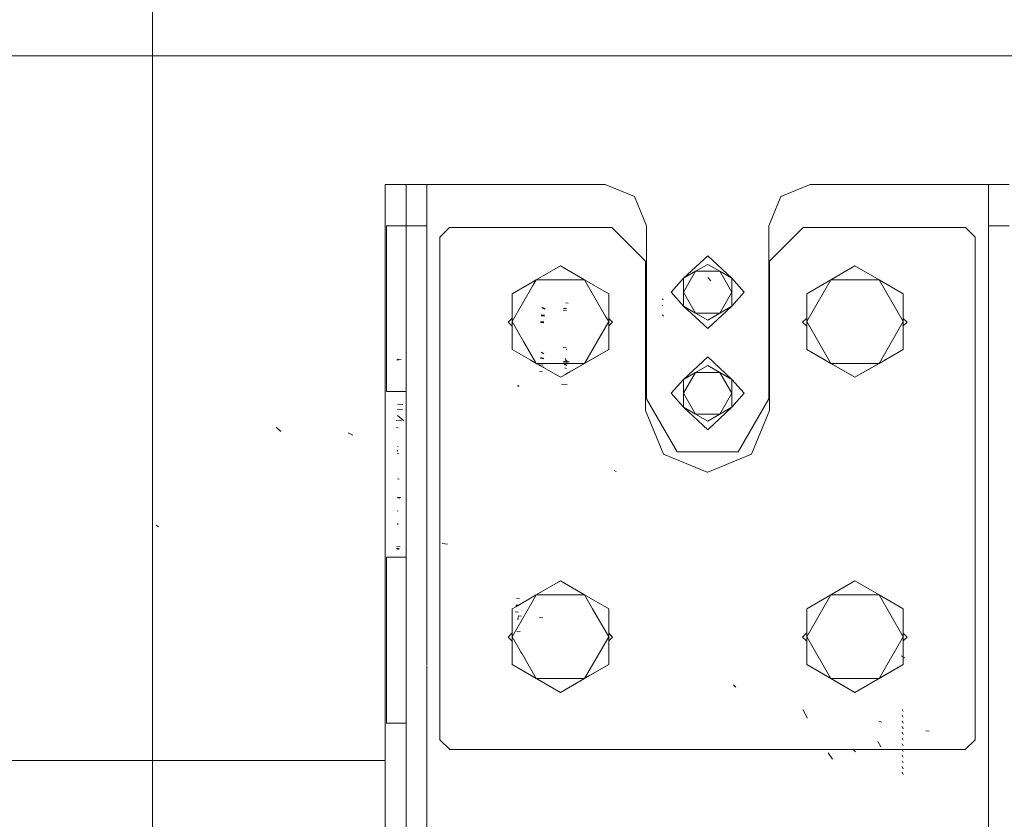
# Model space of a CAD drawing. Units: millimetres. Extents: x 763 to 10249, y -493 to 3598.
# Drawn here: x 3664 to 3966, y 995 to 1240 of the extents above; entities that cross this region are included whole.
import ezdxf

# ---------------------------------------------------------------- set-up
doc = ezdxf.new("R2010")
doc.units = ezdxf.units.MM
doc.layers.add('1', color=7, linetype='Continuous', true_color=0xffffff)
doc.styles.add('blockfont', font='simplex.shx')
doc.dimstyles.get("Standard").update_dxf_attribs({"dimtxt": 0.18, "dimasz": 0.18, "dimexe": 0.18, "dimexo": 0.0625, "dimgap": 0.09, "dimtad": 0, "dimtih": 1, "dimtoh": 1, "dimdec": 4, "dimzin": 0, "dimdsep": 46, "dimtxsty": 'Standard', "dimcen": 0.09, "dimadec": 0, "dimazin": 0, "dimtfac": 1, "dimtdec": 4, "dimtofl": 0, "dimtmove": 0, "dimatfit": 3, "dimfxl": 1, "dimtolj": 1, "dimtzin": 0, "dimarcsym": 0})

# ---------------------------------------------------------------- blocks, each defined once
blk = doc.blocks.new('_U0')
at = {"layer": '1', "color": 18, "lineweight": 13}
for p, q in [((3705, 1313.4125), (3705, 123.825)), ((2000, 308.4125), (2000, 123.825)), ((2000, 127), (2744.454167, 127)), ((3705, 127), (2960.545833, 127)), ((2749.166667, 52), (2724.166667, 52)), ((2724.166667, 52), (2724.166667, -41.75)), ((2980.833333, 52), (2955.833333, 52)), ((2980.833333, -41.75), (2980.833333, 52)), ((2724.166667, -41.75), (2749.166667, -41.75)), ((2955.833333, -41.75), (2980.833333, -41.75))]:
    blk.add_line(p, q, dxfattribs=at)
at = {"layer": '1', "color": 18, "lineweight": 70}
for points in [[(2000, 127), (2049.999951, 140.39746), (2050.000049, 113.60254)], [(3705, 127), (3655.000049, 113.60254), (3654.999951, 140.39746)]]:
    blk.add_solid(points, dxfattribs=at)
at = {"layer": '1', "color": 18, "linetype": 'Continuous', "lineweight": 13, "char_height": 50, "attachment_point": 7, "line_spacing_factor": 0.903614, "style": 'blockfont'}
for s, insert in [('\\W1.4631;67.1', (2748.691667, 88.104167)), ('\\W1.1591;1705', (2748.691667, -33.770833))]:
    blk.add_mtext(s, dxfattribs=dict(at, insert=insert))
blk = doc.blocks.new('_U3')
at = {"layer": '1', "color": 18, "lineweight": 13}
for p, q in [((974.84621, 1195.909013), (974.84621, -456.175)), ((10046.356291, 1011.09996), (10046.356291, -456.175)), ((974.84621, -453), (5429.795001, -453)), ((10046.356291, -453), (5591.407501, -453))]:
    blk.add_line(p, q, dxfattribs=at)
at = {"layer": '1', "color": 18, "lineweight": 70}
for points in [[(974.84621, -453), (1024.846161, -439.60254), (1024.846259, -466.39746)], [(10046.356291, -453), (9996.35634, -466.39746), (9996.356242, -439.60254)]]:
    blk.add_solid(points, dxfattribs=at)
at = {"layer": '1', "color": 18, "linetype": 'Continuous', "lineweight": 13, "insert": (5434.032501, -491.895833), "char_height": 50, "attachment_point": 7, "line_spacing_factor": 0.903614, "style": 'blockfont'}
blk.add_mtext('\\W1.1836;OAL', dxfattribs=at)
blk = doc.blocks.new('_U4')
at = {"layer": '1', "color": 18, "lineweight": 13}
for p, q in [((974.84621, 1199.084013), (974.84621, 3232.660257)), ((974.84621, 3229.485257), (2089.481438, 3229.485257)), ((3705, 3229.485257), (2590.364772, 3229.485257)), ((2121.433522, 3154.485257), (2096.433522, 3154.485257)), ((2096.433522, 3154.485257), (2096.433522, 3060.735257)), ((2353.100188, 3154.485257), (2328.100188, 3154.485257)), ((2353.100188, 3060.735257), (2353.100188, 3154.485257)), ((2096.433522, 3060.735257), (2121.433522, 3060.735257)), ((2328.100188, 3060.735257), (2353.100188, 3060.735257))]:
    blk.add_line(p, q, dxfattribs=at)
at = {"layer": '1', "color": 18, "lineweight": 70}
for points in [[(974.84621, 3229.485257), (1024.846161, 3242.882717), (1024.846259, 3216.087797)], [(3705, 3229.485257), (3655.000049, 3216.087797), (3654.999951, 3242.882717)]]:
    blk.add_solid(points, dxfattribs=at)
at = {"layer": '1', "color": 18, "linetype": 'Continuous', "lineweight": 13, "char_height": 50, "attachment_point": 7, "line_spacing_factor": 0.903614, "style": 'blockfont'}
for s, insert in [('\\W1.2899;107.5', (2093.718938, 3190.589424)), ('\\W1.1047;BBC', (2432.989772, 3190.589424)), ('\\W1.1591;2730', (2120.958522, 3068.714424))]:
    blk.add_mtext(s, dxfattribs=dict(at, insert=insert))
blk = doc.blocks.new('_U5')
at = {"layer": '1', "color": 18, "lineweight": 13}
for p, q in [((10046.356291, 1230.200057), (10046.356291, 3233.454787)), ((3705, 3230.279787), (6822.111479, 3230.279787)), ((10046.356291, 3230.279787), (6929.244812, 3230.279787))]:
    blk.add_line(p, q, dxfattribs=at)
at = {"layer": '1', "color": 18, "lineweight": 70}
for points in [[(3705, 3230.279787), (3754.999951, 3243.677246), (3755.000049, 3216.882327)], [(10046.356291, 3230.279787), (9996.35634, 3216.882327), (9996.356242, 3243.677246)]]:
    blk.add_solid(points, dxfattribs=at)
at = {"layer": '1', "color": 18, "linetype": 'Continuous', "lineweight": 13, "insert": (6826.348979, 3191.383953), "char_height": 50, "attachment_point": 7, "line_spacing_factor": 0.903614, "style": 'blockfont'}
blk.add_mtext('\\W1.1484;CF', dxfattribs=at)

msp = doc.modelspace()

# ---------------------------------------------------------------- linework, layer by layer
at = {"layer": '1', "color": 18, "linetype": 'Continuous', "lineweight": 13}
for p, q in [((3576.679259, 1228.612557), (3847.000472, 1228.612557)), ((3847.000492, 1228.612557), (3847.402933, 1228.612557)), ((3847.414533, 1228.612557), (4807.121584, 1228.612557)), ((3776.29301, 1189.236537), (3836.449636, 1189.236643)), ((3776.29301, 1189.236537), (3776.293052, 1106.227092)), ((3782.64305, 1189.236537), (3788.993091, 1189.236537)), ((3782.64305, 1185.516849), (3782.64305, 1189.236537)), ((3788.993091, 1189.236537), (3788.993118, 1141.511247)), ((3788.993091, 1189.236537), (3788.993091, 1185.516849)), ((3836.449644, 1189.236643), (3836.86382, 1189.236644)), ((3836.863825, 1189.236644), (3843.667955, 1189.236656)), ((3843.667955, 1189.236656), (3852.648229, 1185.516849)), ((3906.468124, 1189.236656), (3897.487849, 1185.516849)), ((3906.468124, 1189.236656), (3953.792543, 1189.236656)), ((3953.792543, 1189.236656), (3961.142987, 1189.236656)), ((3961.142987, 1189.236656), (3967.493028, 1189.236656)), ((3961.142987, 1176.536694), (3961.142987, 1189.236656)), ((3782.64305, 1176.536575), (3782.64305, 1185.516849)), ((3788.993091, 1176.536575), (3788.993091, 1185.516849)), ((3856.368035, 1176.536575), (3852.648229, 1185.516849)), ((3893.768043, 1176.536575), (3897.487849, 1185.516849)), ((3776.643008, 1176.536575), (3782.64305, 1176.536575)), ((3776.643008, 1176.536575), (3776.643008, 1125.736609)), ((3782.64305, 1176.536575), (3782.64305, 1138.202031)), ((3782.64305, 1176.536575), (3782.643058, 1176.536575)), ((3782.64305, 1176.536575), (3782.643071, 1138.202029)), ((3782.643058, 1176.536575), (3788.993091, 1176.536575)), ((3788.993091, 1176.536575), (3788.993109, 1141.511248)), ((3796.008319, 1176.000014), (3793.054551, 1173.046246)), ((3831.971203, 1176.000014), (3796.008319, 1176.000014)), ((3845.734328, 1176.000014), (3831.971223, 1176.000014)), ((3856.024474, 1165.709749), (3845.734328, 1176.000014)), ((3856.368035, 1176.536575), (3856.368035, 1123.490468)), ((3893.768043, 1176.536575), (3893.768043, 1123.490468)), ((3904.314727, 1176.000014), (3894.024581, 1165.709749)), ((3954.040736, 1176.000014), (3904.314727, 1176.000014)), ((3956.994504, 1173.046246), (3954.040736, 1176.000014)), ((3961.142987, 1176.536694), (3961.142995, 1176.536694)), ((3961.142987, 1176.536694), (3961.143044, 1069.059094)), ((3961.142995, 1176.536694), (3967.493028, 1176.536694)), ((3793.054551, 1173.046246), (3793.054551, 1143.314058)), ((3956.994504, 1173.046246), (3956.994504, 1019.000068)), ((3856.024474, 1119.900003), (3856.024474, 1165.709749)), ((3875.068158, 1167.340532), (3867.675513, 1160.45858)), ((3871.371717, 1162.592664), (3875.068158, 1164.72663)), ((3875.068158, 1167.340532), (3882.460565, 1160.45858)), ((3875.068158, 1164.72663), (3878.764362, 1162.592664)), ((3894.024581, 1165.709749), (3894.024581, 1119.900003)), ((3822.550506, 1159.999028), (3829.945535, 1164.268509)), ((3829.945535, 1164.268509), (3837.340564, 1159.999028)), ((3867.675513, 1160.45858), (3871.371717, 1162.592664)), ((3867.675513, 1156.190529), (3871.371681, 1162.592603)), ((3871.371788, 1162.592664), (3878.764362, 1162.592664)), ((3878.764362, 1162.592664), (3882.460565, 1156.190529)), ((3878.764362, 1162.592664), (3882.460565, 1160.45858)), ((3912.795514, 1159.999028), (3920.190321, 1164.26838)), ((3920.190321, 1164.26838), (3920.190543, 1164.268509)), ((3920.190543, 1164.268509), (3927.585572, 1159.999028)), ((3819.728158, 1158.369561), (3822.550506, 1159.999028)), ((3821.519261, 1158.212861), (3822.550506, 1159.999028)), ((3822.550506, 1159.999028), (3829.527156, 1159.999028)), ((3829.527193, 1159.999028), (3829.919235, 1159.999028)), ((3829.928826, 1159.999028), (3837.340564, 1159.999028)), ((3837.340564, 1159.999028), (3843.706377, 1148.973121)), ((3837.340564, 1159.999028), (3844.735593, 1155.729547)), ((3863.918037, 1156.190529), (3867.675513, 1160.45858)), ((3867.675513, 1156.190529), (3867.675513, 1160.45858)), ((3876.068086, 1159.690514), (3875.068158, 1160.690561)), ((3882.460565, 1160.45858), (3882.460565, 1156.190529)), ((3886.218042, 1156.190529), (3882.460565, 1160.45858)), ((3905.400485, 1147.190467), (3912.795514, 1159.999028)), ((3905.400485, 1155.729547), (3912.795514, 1159.999028)), ((3912.795514, 1159.999028), (3927.585008, 1159.999028)), ((3927.585128, 1159.999028), (3927.585572, 1159.999028)), ((3927.585572, 1159.999028), (3927.585795, 1159.998643)), ((3927.585572, 1159.999028), (3934.980601, 1155.729547)), ((3927.585854, 1159.998539), (3934.980601, 1147.190467)), ((3815.155477, 1155.729547), (3819.728121, 1158.369539)), ((3815.155477, 1147.190467), (3821.519253, 1158.212846)), ((3815.155477, 1155.729547), (3815.155477, 1147.190467)), ((3844.735593, 1155.729547), (3844.735593, 1147.190467)), ((3863.918037, 1156.190529), (3867.675513, 1151.922479)), ((3867.675513, 1151.922479), (3867.675513, 1156.190529)), ((3871.371717, 1149.788395), (3867.675513, 1156.190529)), ((3878.764548, 1149.788718), (3882.460565, 1156.190529)), ((3882.460565, 1151.922479), (3882.460565, 1156.190529)), ((3886.218042, 1156.190529), (3882.460565, 1151.922479)), ((3905.400485, 1155.729547), (3905.400485, 1147.190467)), ((3934.980601, 1155.729547), (3934.980601, 1147.190467)), ((3832.301587, 1152.857557), (3831.638545, 1152.915493)), ((3861.467332, 1153.855339), (3861.19935, 1154.123321)), ((3861.467332, 1153.855339), (3861.19935, 1154.123321)), ((3825.221271, 1150.94091), (3824.253291, 1151.348487)), ((3825.221271, 1150.94091), (3824.253291, 1151.348487)), ((3825.221271, 1150.94091), (3824.253291, 1151.348487)), ((3825.240344, 1151.157394), (3824.272126, 1151.564971)), ((3825.243444, 1151.194349), (3824.275464, 1151.601806)), ((3825.243444, 1151.194349), (3824.275464, 1151.601806)), ((3825.243444, 1151.194349), (3824.275464, 1151.601806)), ((3831.798286, 1150.547162), (3830.802173, 1150.634423)), ((3831.850261, 1151.140228), (3830.85391, 1151.227489)), ((3831.850261, 1151.140228), (3830.85391, 1151.22737)), ((3861.227483, 1152.115002), (3861.085385, 1152.174249)), ((3871.371717, 1149.788395), (3867.675513, 1151.922479)), ((3875.068158, 1145.040527), (3867.675513, 1151.922479)), ((3875.068023, 1147.654507), (3871.371717, 1149.788395)), ((3878.763988, 1149.788395), (3871.371717, 1149.788395)), ((3875.068158, 1145.040527), (3882.460565, 1151.922479)), ((3878.764362, 1149.788395), (3875.068158, 1147.654429)), ((3878.764362, 1149.788395), (3878.764091, 1149.788395)), ((3882.460565, 1151.922479), (3878.764362, 1149.788395)), ((3878.764362, 1149.788395), (3878.764497, 1149.788629)), ((3815.155477, 1148.250952), (3813.904494, 1146.99997)), ((3815.155477, 1145.748997), (3813.904494, 1146.99997)), ((3815.155477, 1138.651505), (3815.155477, 1147.190467)), ((3818.688321, 1141.07146), (3815.155477, 1147.190467)), ((3824.859113, 1146.799818), (3823.862762, 1146.88696)), ((3824.859113, 1146.799818), (3823.862762, 1146.88696)), ((3824.859113, 1146.799818), (3823.862762, 1146.88696)), ((3824.877948, 1147.016302), (3823.881835, 1147.103444)), ((3824.881286, 1147.053257), (3823.884935, 1147.140399)), ((3824.881286, 1147.053257), (3823.884935, 1147.140399)), ((3824.881286, 1147.053257), (3823.884935, 1147.140399)), ((3825.040311, 1148.870364), (3824.04396, 1148.957506)), ((3825.040311, 1148.870364), (3824.04396, 1148.957506)), ((3825.040311, 1148.870364), (3824.04396, 1148.957506)), ((3825.059146, 1149.086848), (3824.063033, 1149.174109)), ((3825.062484, 1149.123803), (3824.066133, 1149.210945)), ((3825.062484, 1149.123803), (3824.066133, 1149.210945)), ((3825.062484, 1149.123803), (3824.066133, 1149.210945)), ((3843.338791, 1144.771157), (3844.735593, 1147.190467)), ((3843.706437, 1148.973016), (3844.735593, 1147.190467)), ((3845.904559, 1146.99997), (3844.735593, 1148.168936)), ((3844.735593, 1138.651505), (3844.735593, 1147.190467)), ((3845.904559, 1146.99997), (3844.735593, 1145.831012)), ((3861.460179, 1149.166122), (3861.177415, 1149.283305)), ((3861.577481, 1148.883238), (3861.177653, 1149.283305)), ((3875.068158, 1147.654429), (3875.068023, 1147.654507)), ((3905.400485, 1148.255959), (3904.144496, 1146.99997)), ((3905.400485, 1145.74399), (3904.144496, 1146.99997)), ((3905.400485, 1138.651505), (3905.400485, 1147.190467)), ((3912.795447, 1134.38214), (3905.400485, 1147.190467)), ((3927.585572, 1134.382024), (3934.980601, 1147.190467)), ((3936.144561, 1146.99997), (3934.980601, 1148.16393)), ((3934.980601, 1138.651505), (3934.980601, 1147.190467)), ((3936.144561, 1146.99997), (3934.980601, 1145.836019)), ((3837.340699, 1134.382259), (3843.338769, 1144.77112)), ((3788.993109, 1141.511173), (3788.993111, 1137.646471)), ((3788.99311, 1140.390534), (3788.993162, 1041.958824)), ((3788.993118, 1141.511172), (3788.99312, 1137.64647)), ((3793.054551, 1143.314037), (3793.054551, 1137.291155)), ((3822.350694, 1134.728105), (3818.688322, 1141.071458)), ((3782.64305, 1138.202002), (3782.64305, 1137.19826)), ((3782.643071, 1138.202), (3782.643071, 1137.198258)), ((3788.993111, 1137.64645), (3788.993112, 1136.643928)), ((3788.99312, 1137.646449), (3788.993121, 1136.643935)), ((3820.868615, 1135.353055), (3815.155477, 1138.651505)), ((3815.155477, 1138.651505), (3820.868615, 1135.353055)), ((3824.866504, 1137.263671), (3824.047298, 1137.837306)), ((3831.801147, 1139.106646), (3830.804319, 1139.185205)), ((3831.877917, 1138.558522), (3831.663341, 1138.621584)), ((3837.340564, 1134.382024), (3844.735593, 1138.651505)), ((3844.735593, 1138.651505), (3838.88647, 1135.274544)), ((3912.795514, 1134.382024), (3905.400485, 1138.651505)), ((3905.400485, 1138.651505), (3911.249608, 1135.274544)), ((3927.585572, 1134.382024), (3934.980601, 1138.651505)), ((3934.980601, 1138.651505), (3929.131478, 1135.274544)), ((3780.349464, 1135.39125), (3779.854745, 1135.434523)), ((3781.194657, 1135.520592), (3779.893369, 1135.622993)), ((3782.64305, 1137.19822), (3782.64305, 1136.644472)), ((3782.64305, 1136.644176), (3782.64305, 1136.644101)), ((3782.64305, 1136.643857), (3782.64305, 1133.360957)), ((3782.643071, 1137.198218), (3782.643071, 1136.644478)), ((3782.643071, 1136.644182), (3782.643071, 1136.644107)), ((3782.643071, 1136.643864), (3782.643073, 1133.360955)), ((3788.993112, 1136.642709), (3788.993112, 1136.140825)), ((3788.993112, 1136.140751), (3788.993113, 1134.133027)), ((3788.993121, 1136.642709), (3788.993121, 1136.140824)), ((3788.993121, 1136.140751), (3788.993122, 1134.133026)), ((3793.054551, 1137.291127), (3793.054551, 1136.990043)), ((3793.054551, 1136.990003), (3793.054551, 1135.785445)), ((3793.054551, 1135.785429), (3793.054551, 1132.450022)), ((3820.910169, 1135.329064), (3820.868766, 1135.352968)), ((3820.868766, 1135.352967), (3820.910169, 1135.329063)), ((3821.639678, 1134.907886), (3820.910305, 1135.328985)), ((3820.910305, 1135.328985), (3821.0046, 1135.274544)), ((3822.731985, 1134.277248), (3821.0046, 1135.274544)), ((3821.879698, 1134.769312), (3821.639684, 1134.907883)), ((3821.879734, 1134.769291), (3821.879707, 1134.769307)), ((3822.550506, 1134.382024), (3821.879795, 1134.769256)), ((3822.350705, 1134.728086), (3822.350696, 1134.728101)), ((3822.550506, 1134.382024), (3822.350724, 1134.728054)), ((3822.731985, 1134.277248), (3822.550506, 1134.382024)), ((3822.741152, 1134.382024), (3822.550506, 1134.382024)), ((3823.357325, 1134.382024), (3822.741231, 1134.382024)), ((3823.722856, 1134.382024), (3823.357369, 1134.382024)), ((3829.380202, 1134.382024), (3823.722865, 1134.382024)), ((3824.869126, 1135.755911), (3823.872775, 1135.843292)), ((3824.860782, 1135.915175), (3823.892564, 1136.322632)), ((3829.380265, 1134.382024), (3829.380214, 1134.382024)), ((3829.38029, 1134.382024), (3829.380278, 1134.382024)), ((3830.384055, 1134.382024), (3829.380304, 1134.382024)), ((3831.21632, 1134.382024), (3830.384073, 1134.382024)), ((3832.07962, 1134.25602), (3830.78453, 1134.369388)), ((3832.07962, 1134.25602), (3830.78453, 1134.369269)), ((3832.094163, 1134.423628), (3830.799073, 1134.536996)), ((3832.626552, 1134.770289), (3830.932826, 1134.918466)), ((3832.626552, 1134.770289), (3830.932826, 1134.918466)), ((3832.62989, 1134.810224), (3830.936402, 1134.958282)), ((3832.62989, 1134.810105), (3830.936402, 1134.958282)), ((3832.62989, 1134.810224), (3830.936402, 1134.958282)), ((3832.62989, 1134.810105), (3830.936402, 1134.958282)), ((3832.62989, 1134.810105), (3830.936402, 1134.958282)), ((3832.62989, 1134.810105), (3830.936402, 1134.958282)), ((3832.633466, 1134.849921), (3830.939979, 1134.998098)), ((3832.633466, 1134.849921), (3830.939979, 1134.997979)), ((3831.387799, 1134.382024), (3831.216378, 1134.382024)), ((3837.340564, 1134.382024), (3831.258938, 1130.87083)), ((3832.031459, 1135.154024), (3831.356019, 1135.389939)), ((3832.031459, 1135.153905), (3831.356019, 1135.38982)), ((3832.031459, 1135.154024), (3831.356258, 1135.38982)), ((3832.031459, 1135.153785), (3831.356258, 1135.389581)), ((3837.340294, 1134.382024), (3831.387875, 1134.382024)), ((3831.911773, 1134.899154), (3831.404657, 1135.985389)), ((3832.031459, 1135.154024), (3831.472606, 1135.349169)), ((3832.031459, 1135.153905), (3831.472606, 1135.349169)), ((3832.031459, 1135.153785), (3831.472606, 1135.34905)), ((3831.893415, 1134.457484), (3831.696004, 1134.474769)), ((3832.868602, 1131.800161), (3838.88647, 1135.274544)), ((3837.34043, 1134.382024), (3837.340359, 1134.382024)), ((3837.340631, 1134.38214), (3837.340666, 1134.382202)), ((3875.068158, 1136.340514), (3867.675513, 1129.458562)), ((3875.068158, 1136.340514), (3882.460565, 1129.458562)), ((3920.190543, 1130.112544), (3911.249608, 1135.274544)), ((3912.795514, 1134.382024), (3912.795461, 1134.382117)), ((3920.190543, 1130.112544), (3912.795514, 1134.382024)), ((3912.795621, 1134.382024), (3912.795514, 1134.382024)), ((3927.585572, 1134.382024), (3912.795648, 1134.382024)), ((3920.190543, 1130.112544), (3929.131478, 1135.274544)), ((3927.585572, 1134.382024), (3920.190543, 1130.112544)), ((3782.64305, 1133.360955), (3782.64305, 1125.736609)), ((3782.643073, 1133.360953), (3782.643077, 1126.389762)), ((3793.054551, 1132.450015), (3793.054551, 1131.948533)), ((3793.054551, 1131.948522), (3793.054551, 1131.948427)), ((3793.054551, 1131.948415), (3793.054551, 1130.766306)), ((3823.318541, 1133.938603), (3822.732058, 1134.277206)), ((3823.318541, 1133.938603), (3822.732058, 1134.277206)), ((3823.666485, 1133.73772), (3823.318578, 1133.938582)), ((3823.666485, 1133.737719), (3823.318578, 1133.938582)), ((3824.498386, 1131.774083), (3823.502273, 1131.861225)), ((3824.66942, 1133.158681), (3823.666489, 1133.737718)), ((3824.66942, 1133.15868), (3823.666489, 1133.737717)), ((3824.679584, 1133.844629), (3823.683471, 1133.931771)), ((3824.766601, 1133.102574), (3824.66952, 1133.158623)), ((3824.766601, 1133.102574), (3824.66952, 1133.158622)), ((3829.9454, 1130.112622), (3824.766642, 1133.10255)), ((3829.9454, 1130.112622), (3824.766642, 1133.10255)), ((3831.909389, 1133.757964), (3831.101865, 1133.980766)), ((3831.824989, 1132.820025), (3831.168622, 1132.997051)), ((3831.824989, 1132.819787), (3831.168622, 1132.996932)), ((3831.909389, 1133.757725), (3831.205577, 1133.952036)), ((3831.258938, 1130.87083), (3832.868578, 1131.800147)), ((3831.916064, 1133.859769), (3831.263513, 1134.081855)), ((3831.916064, 1133.859649), (3831.263513, 1134.081855)), ((3831.916064, 1133.85953), (3831.263513, 1134.081736)), ((3867.675513, 1129.458562), (3871.371717, 1131.592646)), ((3867.675513, 1125.190511), (3871.371717, 1131.592646)), ((3871.371717, 1131.592646), (3875.068158, 1133.726612)), ((3871.371717, 1131.592646), (3878.764362, 1131.592646)), ((3875.068158, 1133.726612), (3878.764362, 1131.592646)), ((3878.764362, 1131.592646), (3882.460565, 1125.190511)), ((3878.764362, 1131.592646), (3882.460565, 1129.458562)), ((3793.054551, 1130.766253), (3793.054551, 1127.253001)), ((3829.945535, 1130.112544), (3829.9454, 1130.112622)), ((3829.945535, 1130.112544), (3829.9454, 1130.112622)), ((3830.014007, 1130.152076), (3829.945535, 1130.112544)), ((3829.945535, 1130.112544), (3830.014007, 1130.152076)), ((3830.542599, 1130.457255), (3830.014013, 1130.152079)), ((3830.014013, 1130.152079), (3830.542599, 1130.457255)), ((3830.542685, 1130.457305), (3830.542674, 1130.457299)), ((3830.542674, 1130.457299), (3830.542685, 1130.457305)), ((3831.258664, 1130.870672), (3830.542687, 1130.457306)), ((3830.542687, 1130.457306), (3831.258664, 1130.870672)), ((3831.258909, 1130.870813), (3831.258679, 1130.87068)), ((3831.258679, 1130.87068), (3831.258821, 1130.870762)), ((3863.918037, 1125.190511), (3867.675513, 1129.458562)), ((3867.675513, 1125.190511), (3867.675513, 1129.458562)), ((3882.460565, 1129.458562), (3882.460565, 1125.190511)), ((3886.218042, 1125.190511), (3882.460565, 1129.458562)), ((3782.64305, 1125.736609), (3776.643008, 1125.736609)), ((3782.643077, 1126.38917), (3782.643077, 1126.356988)), ((3782.643077, 1126.35695), (3782.643077, 1126.356941)), ((3782.643077, 1126.35694), (3782.643077, 1126.356938)), ((3782.643077, 1126.356934), (3782.643079, 1122.419161)), ((3793.054551, 1127.252992), (3793.054551, 1126.427108)), ((3793.054551, 1126.427108), (3793.054551, 1125.468128)), ((3793.054551, 1125.46114), (3793.054551, 1120.22626)), ((3817.297429, 1127.447382), (3816.799373, 1127.490893)), ((3817.135066, 1127.331629), (3816.866607, 1127.355114)), ((3832.019777, 1127.836719), (3830.326289, 1127.984896)), ((3782.643079, 1122.41916), (3782.643079, 1121.816768)), ((3856.368035, 1123.490468), (3865.718097, 1107.295886)), ((3863.918037, 1125.190511), (3867.675513, 1120.922461)), ((3867.675513, 1120.922461), (3867.675513, 1125.190511)), ((3871.371717, 1118.788376), (3867.675513, 1125.190511)), ((3878.764362, 1118.788376), (3882.460565, 1125.190511)), ((3882.460565, 1120.922461), (3882.460565, 1125.190511)), ((3886.218042, 1125.190511), (3882.460565, 1120.922461)), ((3893.768043, 1123.490468), (3884.417981, 1107.295886)), ((3781.532497, 1120.230332), (3779.921741, 1120.371357)), ((3781.663388, 1121.72462), (3780.052632, 1121.865645)), ((3781.66315, 1121.72474), (3780.052632, 1121.865645)), ((3782.643079, 1121.816753), (3782.643082, 1116.797877)), ((3793.054551, 1120.226256), (3793.054551, 1111.441444)), ((3861.560315, 1106.535688), (3856.024474, 1119.900003)), ((3871.371717, 1118.788376), (3867.675513, 1120.922461)), ((3875.068158, 1114.040509), (3867.675513, 1120.922461)), ((3875.068158, 1114.040509), (3882.460565, 1120.922461)), ((3882.460565, 1120.922461), (3878.764362, 1118.788376)), ((3888.488979, 1106.535688), (3894.024581, 1119.900003)), ((3781.229705, 1116.74358), (3779.618949, 1116.884485)), ((3781.229943, 1116.74358), (3779.618949, 1116.884485)), ((3781.93447, 1116.775528), (3780.064315, 1118.351236)), ((3782.643082, 1116.797856), (3782.643087, 1106.525706)), ((3875.068158, 1116.654411), (3871.371717, 1118.788376)), ((3878.764362, 1118.788376), (3871.371717, 1118.788376)), ((3878.764362, 1118.788376), (3875.068158, 1116.654411)), ((3744.299382, 1113.508478), (3742.818803, 1114.795342)), ((3780.239553, 1114.622489), (3779.741496, 1114.666119)), ((3780.240506, 1114.622489), (3779.74245, 1114.666)), ((3766.371459, 1112.346068), (3764.881105, 1113.044038)), ((3793.054551, 1111.441325), (3793.054551, 1106.925536)), ((3780.163974, 1107.451096), (3779.936761, 1107.72194)), ((3780.28366, 1108.837619), (3780.034513, 1108.840123)), ((3884.417981, 1107.295886), (3865.718097, 1107.295886)), ((3776.293052, 1106.221923), (3776.293059, 1094.265436)), ((3780.351133, 1106.720701), (3780.00018, 1106.762901)), ((3782.643087, 1106.524338), (3782.643087, 1106.517867)), ((3782.643087, 1106.516382), (3782.643088, 1105.018099)), ((3782.643088, 1105.016274), (3782.643091, 1099.632613)), ((3793.054551, 1106.925526), (3793.054551, 1105.346727)), ((3793.054551, 1105.346632), (3793.054551, 1093.123072)), ((3874.92463, 1100.999966), (3861.560315, 1106.535688)), ((3875.124664, 1100.999966), (3888.488979, 1106.535688)), ((3847.007722, 1101.270452), (3846.464366, 1101.489916)), ((3780.503244, 1098.916426), (3780.04095, 1098.951593)), ((3782.643091, 1099.632588), (3782.643094, 1093.709816)), ((3875.124664, 1100.999966), (3874.92463, 1100.999966)), ((3776.293059, 1094.265414), (3776.293061, 1089.805796)), ((3780.698985, 1093.088284), (3779.99875, 1093.149439)), ((3780.698985, 1093.088284), (3780.001373, 1093.178883)), ((3780.712337, 1093.07839), (3780.001373, 1093.178883)), ((3781.011552, 1093.253031), (3780.015439, 1093.340173)), ((3782.643094, 1093.709812), (3782.643096, 1089.250057)), ((3793.054551, 1093.123071), (3793.054551, 1093.123067)), ((3793.054551, 1093.123059), (3793.054551, 1087.529065)), ((3776.293061, 1089.805485), (3776.293061, 1089.03346)), ((3780.246705, 1089.101329), (3779.894561, 1089.132205)), ((3782.643096, 1089.24772), (3782.643098, 1085.497163)), ((3776.293061, 1089.032503), (3776.293064, 1082.960111)), ((3793.054551, 1087.529061), (3793.054551, 1087.528957)), ((3793.054551, 1087.528941), (3793.054551, 1085.531654)), ((3706.763477, 1084.281698), (3706.117362, 1084.757343)), ((3780.238122, 1084.986463), (3780.010909, 1085.257307)), ((3780.238122, 1084.986225), (3780.010909, 1085.257068)), ((3782.643098, 1085.497057), (3782.6431, 1082.087321)), ((3793.054551, 1085.531626), (3793.054551, 1082.258826)), ((3776.293064, 1082.9601), (3776.293065, 1082.698744)), ((3776.293065, 1082.698679), (3776.293065, 1082.698657)), ((3776.293065, 1082.698644), (3776.293065, 1080.991829)), ((3776.293065, 1080.988493), (3776.293065, 1080.986667)), ((3776.293065, 1080.985848), (3776.293065, 1080.983335)), ((3776.293065, 1080.977672), (3776.293067, 1078.528343)), ((3782.6431, 1082.087282), (3782.6431, 1082.087222)), ((3782.6431, 1082.08715), (3782.6431, 1082.087085)), ((3782.6431, 1082.08708), (3782.643101, 1081.296048)), ((3782.643101, 1081.294145), (3782.643101, 1081.292921)), ((3782.643101, 1081.292277), (3782.643102, 1077.97282)), ((3793.054551, 1082.258815), (3793.054551, 1081.706807)), ((3793.054551, 1081.706759), (3793.054551, 1079.297611)), ((3776.293067, 1078.528303), (3776.293091, 1030.951076)), ((3780.660361, 1077.571407), (3779.667825, 1077.658311)), ((3780.834169, 1078.144327), (3779.841632, 1078.231111)), ((3780.267924, 1077.562585), (3779.90219, 1077.594534)), ((3780.271501, 1077.605262), (3779.946536, 1077.633753)), ((3780.302495, 1077.474967), (3780.080289, 1077.494398)), ((3780.434341, 1077.591076), (3780.096263, 1077.767625)), ((3780.222387, 1077.211633), (3780.137033, 1077.313796)), ((3782.643102, 1077.972813), (3782.643105, 1072.451796)), ((3793.054551, 1079.297561), (3793.054551, 1079.197223)), ((3793.054551, 1079.197223), (3793.054551, 1074.862362)), ((3795.378179, 1078.993931), (3793.743581, 1079.136863)), ((3776.643008, 1074.936524), (3782.086844, 1074.936524)), ((3776.643008, 1074.936524), (3776.643247, 1024.136558)), ((3782.086972, 1074.936524), (3782.086995, 1074.936524)), ((3782.087007, 1074.936524), (3782.64305, 1074.936524)), ((3782.64305, 1074.936524), (3782.64305, 1072.451801)), ((3793.054551, 1074.862321), (3793.054551, 1070.035225)), ((3782.64305, 1072.451777), (3782.64305, 1024.136558)), ((3782.643105, 1072.451772), (3782.643213, 868.386547)), ((3788.993159, 1070.390533), (3788.993175, 1041.95883)), ((3793.054551, 1070.035203), (3793.054551, 1019.000068)), ((3961.143044, 1069.058983), (3961.143071, 1018.307935)), ((3822.550506, 1063.400283), (3829.945535, 1067.669764)), ((3829.945535, 1067.669764), (3837.340564, 1063.400283)), ((3912.795514, 1063.400283), (3920.190321, 1067.669636)), ((3920.190321, 1067.669636), (3920.190543, 1067.669764)), ((3920.190543, 1067.669764), (3927.585572, 1063.400283)), ((3816.240062, 1059.756982), (3822.550506, 1063.400283)), ((3817.464561, 1062.279597), (3816.468209, 1062.366739)), ((3817.464561, 1062.279597), (3816.468209, 1062.366739)), ((3817.464561, 1062.279597), (3816.468209, 1062.366739)), ((3817.464561, 1062.279597), (3816.468209, 1062.366739)), ((3817.464561, 1062.279597), (3816.468209, 1062.366739)), ((3817.464561, 1062.279597), (3816.468209, 1062.366739)), ((3817.464561, 1062.279597), (3816.468209, 1062.366739)), ((3821.288926, 1061.215164), (3822.550506, 1063.400283)), ((3822.550506, 1063.400283), (3824.675829, 1063.400283)), ((3824.675874, 1063.400283), (3824.675972, 1063.400283)), ((3824.675984, 1063.400283), (3830.14529, 1063.400283)), ((3830.145343, 1063.400283), (3837.340564, 1063.400283)), ((3837.340564, 1063.400283), (3839.809504, 1059.123956)), ((3837.340564, 1063.400283), (3844.735593, 1059.130803)), ((3905.400485, 1050.591722), (3912.795514, 1063.400283)), ((3905.400485, 1059.130803), (3912.795514, 1063.400283)), ((3912.795514, 1063.400283), (3927.585008, 1063.400283)), ((3927.585128, 1063.400283), (3927.585572, 1063.400283)), ((3927.585572, 1063.400283), (3927.585795, 1063.399898)), ((3927.585572, 1063.400283), (3934.980601, 1059.130803)), ((3927.585854, 1063.399795), (3934.980601, 1050.591722)), ((3815.155477, 1050.591722), (3821.2858, 1061.209749)), ((3815.155477, 1059.130803), (3816.240049, 1059.756975)), ((3815.155477, 1059.130803), (3815.155477, 1050.591722)), ((3817.283363, 1060.209051), (3816.28725, 1060.296193)), ((3817.283363, 1060.209051), (3816.28725, 1060.296193)), ((3817.283363, 1060.209051), (3816.28725, 1060.296193)), ((3817.283363, 1060.209051), (3816.28725, 1060.296193)), ((3817.283363, 1060.209051), (3816.28725, 1060.296193)), ((3817.283363, 1060.209051), (3816.28725, 1060.296193)), ((3817.283363, 1060.209051), (3816.28725, 1060.296193)), ((3839.809515, 1059.123936), (3844.735593, 1050.591722)), ((3844.735593, 1059.130803), (3844.735593, 1050.591722)), ((3905.400485, 1059.130803), (3905.400485, 1050.591722)), ((3934.980601, 1059.130803), (3934.980601, 1050.591722)), ((3817.102164, 1058.138505), (3816.106052, 1058.225647)), ((3817.102164, 1058.138505), (3816.106052, 1058.225647)), ((3817.102164, 1058.138505), (3816.106052, 1058.225647)), ((3817.102164, 1058.138505), (3816.106052, 1058.225647)), ((3817.102164, 1058.138505), (3816.106052, 1058.225647)), ((3817.102164, 1058.138505), (3816.106052, 1058.225647)), ((3817.102164, 1058.138505), (3816.106052, 1058.225647)), ((3817.004174, 1055.871859), (3816.904754, 1055.880561)), ((3817.004174, 1055.871859), (3816.904754, 1055.880561)), ((3817.004651, 1055.874959), (3816.904992, 1055.883661)), ((3817.005366, 1055.88378), (3816.905708, 1055.892482)), ((3817.005366, 1055.88378), (3816.905708, 1055.892482)), ((3817.005605, 1055.886403), (3816.905946, 1055.895105)), ((3817.005605, 1055.886403), (3816.905946, 1055.895105)), ((3817.00632, 1055.894032), (3816.906661, 1055.902734)), ((3817.00632, 1055.894032), (3816.906661, 1055.902734)), ((3817.006797, 1055.900827), (3816.907138, 1055.909529)), ((3817.007035, 1055.902734), (3816.907376, 1055.911437)), ((3817.007035, 1055.902734), (3816.907376, 1055.911437)), ((3817.007512, 1055.909887), (3816.908092, 1055.918589)), ((3817.007512, 1055.909887), (3816.908092, 1055.918589)), ((3817.007989, 1055.915371), (3816.908569, 1055.924073)), ((3817.007989, 1055.915371), (3816.908569, 1055.924073)), ((3817.008466, 1055.919424), (3816.908807, 1055.928126)), ((3817.008466, 1055.919424), (3816.908807, 1055.928126)), ((3817.008228, 1055.918112), (3816.908807, 1055.926815)), ((3817.008228, 1055.918112), (3816.908807, 1055.926815)), ((3817.008704, 1055.922523), (3816.909045, 1055.931225)), ((3817.008704, 1055.922523), (3816.909045, 1055.931225)), ((3817.008704, 1055.921689), (3816.909045, 1055.93051)), ((3817.008704, 1055.921689), (3816.909045, 1055.93051)), ((3817.008943, 1055.925623), (3816.909284, 1055.934325)), ((3817.01085, 1055.947438), (3816.911191, 1055.95614)), ((3817.01085, 1055.947438), (3816.911191, 1055.95614)), ((3817.011089, 1055.949226), (3816.91143, 1055.957928)), ((3817.012996, 1055.971637), (3816.913337, 1055.980459)), ((3817.013234, 1055.97426), (3816.913575, 1055.982962)), ((3817.013234, 1055.97426), (3816.913575, 1055.982962)), ((3817.013711, 1055.979028), (3816.914052, 1055.987731)), ((3817.013473, 1055.978075), (3816.914052, 1055.986777)), ((3817.01395, 1055.982009), (3816.914291, 1055.990711)), ((3817.014426, 1055.987135), (3816.914767, 1055.995837)), ((3817.014903, 1055.994168), (3816.915244, 1056.00287)), ((3817.014903, 1055.992976), (3816.915244, 1056.001678)), ((3817.01538, 1055.998698), (3816.915721, 1056.0074)), ((3817.01538, 1055.998698), (3816.915721, 1056.0074)), ((3817.015857, 1056.003228), (3816.916198, 1056.01193)), ((3817.016572, 1056.013122), (3816.916913, 1056.021824)), ((3817.016811, 1056.014314), (3816.917152, 1056.023017)), ((3817.017287, 1056.020632), (3816.917628, 1056.029335)), ((3817.017287, 1056.020632), (3816.917628, 1056.029335)), ((3817.018003, 1056.027427), (3816.918344, 1056.03613)), ((3817.018241, 1056.032196), (3816.918582, 1056.040898)), ((3817.018956, 1056.040183), (3816.919297, 1056.048885)), ((3817.018956, 1056.040183), (3816.919297, 1056.048885)), ((3817.019195, 1056.042567), (3816.919536, 1056.051269)), ((3817.01991, 1056.049958), (3816.920251, 1056.05866)), ((3817.020387, 1056.05723), (3816.920966, 1056.065932)), ((3817.020387, 1056.05723), (3816.920966, 1056.065932)), ((3817.020625, 1056.059614), (3816.921205, 1056.068316)), ((3817.021341, 1056.066409), (3816.921682, 1056.075111)), ((3817.021817, 1056.07225), (3816.922158, 1056.080952)), ((3817.021817, 1056.07225), (3816.922158, 1056.080952)), ((3817.022533, 1056.081071), (3816.922874, 1056.089774)), ((3817.022294, 1056.078807), (3816.922874, 1056.087509)), ((3817.023009, 1056.085721), (3816.92335, 1056.094423)), ((3817.023009, 1056.085721), (3816.92335, 1056.094423)), ((3817.023725, 1056.094065), (3816.924066, 1056.102768)), ((3817.023963, 1056.097522), (3816.924304, 1056.106344)), ((3817.023963, 1056.097522), (3816.924304, 1056.106344)), ((3817.024202, 1056.100622), (3816.924781, 1056.109443)), ((3817.024678, 1056.105271), (3816.925019, 1056.113973)), ((3817.024917, 1056.107894), (3816.925258, 1056.116596)), ((3817.024917, 1056.107894), (3816.925258, 1056.116596)), ((3817.025632, 1056.116596), (3816.925973, 1056.125298)), ((3817.025632, 1056.116596), (3816.925973, 1056.125298)), ((3817.025632, 1056.114808), (3816.925973, 1056.12351)), ((3817.026347, 1056.123748), (3816.926688, 1056.132451)), ((3817.026347, 1056.123748), (3816.926688, 1056.132451)), ((3817.026109, 1056.122556), (3816.926688, 1056.131259)), ((3817.026586, 1056.126013), (3816.926927, 1056.134716)), ((3817.026824, 1056.129232), (3816.927165, 1056.137934)), ((3817.026824, 1056.129232), (3816.927165, 1056.137934)), ((3817.026824, 1056.128636), (3816.927165, 1056.137338)), ((3817.027063, 1056.132928), (3816.927404, 1056.14163)), ((3817.027301, 1056.13555), (3816.927642, 1056.144252)), ((3817.027301, 1056.13555), (3816.927642, 1056.144252)), ((3817.027301, 1056.13555), (3816.927642, 1056.144252)), ((3817.027063, 1056.133166), (3816.927642, 1056.141868)), ((3817.027063, 1056.133166), (3816.927642, 1056.141868)), ((3817.027539, 1056.136385), (3816.92788, 1056.145087)), ((3817.027539, 1056.136385), (3816.92788, 1056.145087)), ((3817.027539, 1056.136385), (3816.92788, 1056.145087)), ((3817.02897, 1056.154862), (3816.929311, 1056.163564)), ((3817.031831, 1056.187049), (3816.932172, 1056.195751)), ((3817.03493, 1056.222811), (3816.935271, 1056.231514)), ((3817.038507, 1056.261912), (3816.938848, 1056.270614)), ((3817.042083, 1056.30447), (3816.942424, 1056.313291)), ((3817.046136, 1056.350604), (3816.946477, 1056.359306)), ((3817.050428, 1056.400076), (3816.950769, 1056.408778)), ((3817.055196, 1056.453124), (3816.955537, 1056.461826)), ((3817.059726, 1056.506053), (3816.960067, 1056.514755)), ((3817.064017, 1056.555524), (3816.964597, 1056.564346)), ((3817.068071, 1056.601658), (3816.968412, 1056.610361)), ((3817.071885, 1056.644216), (3816.972226, 1056.652918)), ((3817.075223, 1056.683436), (3816.975564, 1056.692138)), ((3817.078323, 1056.71908), (3816.978902, 1056.727782)), ((3817.081184, 1056.751385), (3816.981525, 1056.760088)), ((3817.083806, 1056.780115), (3816.984147, 1056.788817)), ((3817.085952, 1056.805506), (3816.986293, 1056.814209)), ((3817.087859, 1056.827322), (3816.9882, 1056.836143)), ((3817.089528, 1056.846514), (3816.989869, 1056.855217)), ((3817.090959, 1056.86368), (3816.991538, 1056.872383)), ((3817.092389, 1056.87882), (3816.99273, 1056.887522)), ((3817.093581, 1056.891933), (3816.993922, 1056.900635)), ((3817.094535, 1056.9029), (3816.994876, 1056.911722)), ((3817.09525, 1056.91196), (3816.995591, 1056.920782)), ((3817.095966, 1056.919113), (3816.996307, 1056.927815)), ((3817.096442, 1056.92412), (3816.996783, 1056.932822)), ((3817.096681, 1056.928173), (3816.997022, 1056.936875)), ((3817.096681, 1056.9271), (3816.997022, 1056.935802)), ((3817.996473, 1056.886688), (3817.00036, 1056.97383)), ((3817.996473, 1056.886688), (3817.00036, 1056.97383)), ((3817.996473, 1056.886688), (3817.00036, 1056.97383)), ((3817.996473, 1056.886688), (3817.00036, 1056.97383)), ((3817.996473, 1056.886688), (3817.00036, 1056.97383)), ((3817.996473, 1056.886688), (3817.00036, 1056.97383)), ((3817.996473, 1056.886688), (3817.00036, 1056.97383)), ((3824.566573, 1056.414619), (3823.57046, 1056.501761)), ((3817.002505, 1055.85219), (3816.902847, 1055.860892)), ((3817.002505, 1055.85219), (3816.902847, 1055.860892)), ((3817.003221, 1055.858389), (3816.903562, 1055.867091)), ((3817.003221, 1055.858389), (3816.903562, 1055.867091)), ((3815.155477, 1051.751023), (3813.904494, 1050.50005)), ((3815.155477, 1049.249068), (3813.904494, 1050.50005)), ((3815.155477, 1042.052761), (3815.155477, 1050.591722)), ((3817.923605, 1045.79723), (3815.155477, 1050.591722)), ((3817.582339, 1052.15241), (3816.586227, 1052.239552)), ((3837.340699, 1037.783514), (3844.735593, 1050.591722)), ((3845.904559, 1050.50005), (3844.735593, 1051.669008)), ((3844.735593, 1042.052761), (3844.735593, 1050.591722)), ((3845.904559, 1050.50005), (3844.735593, 1049.331084)), ((3905.400485, 1051.75603), (3904.144496, 1050.50005)), ((3904.144496, 1050.50005), (3905.400485, 1049.244061)), ((3905.400485, 1042.052761), (3905.400485, 1050.591722)), ((3912.795447, 1037.783396), (3905.400485, 1050.591722)), ((3927.585572, 1037.78328), (3934.980601, 1050.591722)), ((3936.144561, 1050.50005), (3934.980601, 1051.664001)), ((3934.980601, 1042.052761), (3934.980601, 1050.591722)), ((3936.144561, 1050.50005), (3934.980601, 1049.336091)), ((3818.198255, 1045.321526), (3817.923609, 1045.797224)), ((3822.550506, 1037.78328), (3818.198405, 1045.321267)), ((3935.449332, 1044.107929), (3934.364289, 1044.707909)), ((3788.993162, 1041.805103), (3788.993202, 964.843693)), ((3788.993175, 1041.805112), (3788.99322, 964.843694)), ((3822.550506, 1037.78328), (3815.155477, 1042.052761)), ((3815.155477, 1042.052761), (3821.0046, 1038.6758)), ((3837.340564, 1037.78328), (3844.735593, 1042.052761)), ((3844.735593, 1042.052761), (3838.88647, 1038.6758)), ((3912.795514, 1037.78328), (3905.400485, 1042.052761)), ((3905.400485, 1042.052761), (3911.249608, 1038.6758)), ((3927.585572, 1037.78328), (3934.980601, 1042.052761)), ((3934.980601, 1042.052761), (3929.131478, 1038.6758)), ((3829.9454, 1033.513877), (3821.0046, 1038.6758)), ((3829.9454, 1033.513877), (3822.550506, 1037.78328)), ((3837.340294, 1037.78328), (3822.550506, 1037.78328)), ((3829.945535, 1033.513799), (3838.88647, 1038.6758)), ((3837.340564, 1037.78328), (3829.945535, 1033.513799)), ((3837.34043, 1037.78328), (3837.340359, 1037.78328)), ((3837.340631, 1037.783396), (3837.340666, 1037.783458)), ((3920.190543, 1033.513799), (3911.249608, 1038.6758)), ((3912.795514, 1037.78328), (3912.795461, 1037.783372)), ((3920.190543, 1033.513799), (3912.795514, 1037.78328)), ((3912.795621, 1037.78328), (3912.795514, 1037.78328)), ((3927.585572, 1037.78328), (3912.795648, 1037.78328)), ((3920.190543, 1033.513799), (3929.131478, 1038.6758)), ((3927.585572, 1037.78328), (3920.190543, 1033.513799)), ((3883.713454, 1035.146728), (3883.013696, 1035.829678)), ((3883.713454, 1035.146728), (3883.013696, 1035.829678)), ((3829.945535, 1033.513799), (3829.9454, 1033.513877)), ((3829.945535, 1033.513799), (3829.9454, 1033.513877)), ((3776.293091, 1030.934157), (3776.293091, 1030.902976)), ((3776.293091, 1030.902903), (3776.293091, 1030.866262)), ((3776.293091, 1030.866081), (3776.293122, 970.487514)), ((3905.695409, 1025.573507), (3904.216022, 1028.287664)), ((3934.941262, 1027.63249), (3934.67471, 1028.281346)), ((3934.941262, 1025.882497), (3934.67471, 1026.531354)), ((3782.64305, 1024.136558), (3776.643247, 1024.136558)), ((3928.444356, 1024.39262), (3927.49092, 1024.6941)), ((3934.941262, 1024.132505), (3934.67471, 1024.781361)), ((3934.941262, 1022.382513), (3934.67471, 1023.031369)), ((3934.941262, 1020.63252), (3934.67471, 1021.281257)), ((3942.915649, 1021.685734), (3941.951484, 1021.714345)), ((3796.054572, 1016.000047), (3793.054551, 1019.000068)), ((3928.136796, 1016.787902), (3927.158088, 1018.467918)), ((3928.136796, 1016.787902), (3927.158088, 1018.467918)), ((3934.941262, 1018.882528), (3934.67471, 1019.531265)), ((3934.941262, 1017.132536), (3934.67471, 1017.781273)), ((3956.994504, 1019.000068), (3953.994483, 1016.000047)), ((3961.143071, 1018.30782), (3961.143094, 974.057803)), ((3796.054572, 1016.000047), (3804.033747, 1016.000047)), ((3804.033889, 1016.000047), (3805.8407, 1016.000047)), ((3805.691276, 1016.000047), (3909.21256, 1016.000047)), ((3805.840795, 1016.000047), (3814.27268, 1016.000047)), ((3909.212664, 1016.000047), (3932.056654, 1016.000047)), ((3913.312406, 1013.007894), (3911.950559, 1015.01514)), ((3920.35243, 1015.321031), (3919.60451, 1016.059056)), ((3932.056657, 1016.000047), (3953.994483, 1016.000047)), ((3934.941262, 1015.382543), (3934.67471, 1016.03128)), ((3934.941262, 1013.632551), (3934.67471, 1014.281288)), ((3619.311303, 1012.68746), (3776.2931, 1012.68746)), ((3934.941262, 1011.882558), (3934.67471, 1012.531295)), ((3934.941262, 1010.132566), (3934.67471, 1010.781303)), ((3934.941262, 1008.382574), (3934.67471, 1009.031311))]:
    msp.add_line(p, q, dxfattribs=at)

# ---------------------------------------------------------------- dimensions: what is measured, and where the dimension line sits
for base, p1, p2, text, override, picture, middle in [((974.84621, 3229.485257), (3705, 3395), (974.84621, 1197.496513), '<>\\P[\\C18;\\H50.00;\\Fsimplex.shx;2730\\Fsimplex.shx;\\H50.00;\\C18; ]\\C18;\\H50.00;\\Fsimplex.shx;BBC\\Fsimplex.shx;\\H50.00;\\C18;', {"dimtxt": 50, "dimasz": 50, "dimexe": 3.175, "dimexo": 1.5875, "dimgap": 1.5875, "dimtih": 1, "dimtoh": 1, "dimdec": 1, "dimlfac": 0.03937, "dimdsep": 46, "dimlunit": 2, "dimtxsty": 'blockfont', "dimsah": 1, "dimse1": 0, "dimse2": 0, "dimsd1": 0, "dimsd2": 0, "dimclrd": 18, "dimclre": 18, "dimclrt": 18, "dimtol": 0, "dimtm": -0.1, "dimtfac": 1, "dimtdec": 2, "dimtofl": 1, "dimtmove": 0, "dimlwd": 13, "dimlwe": 13}, '_U4', (2339.923105, 3229.485257)), ((10046.356291, 3230.279787), (3705, 3395), (10046.356291, 1120.650008), '\\C18;CF', {"dimtxt": 50, "dimasz": 50, "dimexe": 3.175, "dimexo": 1.5875, "dimgap": 1.5875, "dimtih": 1, "dimtoh": 1, "dimdec": 1, "dimlfac": 0.03937, "dimdsep": 46, "dimlunit": 2, "dimpost": '', "dimtxsty": 'blockfont', "dimsah": 1, "dimse1": 0, "dimse2": 0, "dimsd1": 0, "dimsd2": 0, "dimclrd": 18, "dimclre": 18, "dimclrt": 18, "dimtol": 0, "dimtm": -0.1, "dimtfac": 1, "dimtdec": 2, "dimtofl": 1, "dimtmove": 0, "dimlwd": 13, "dimlwe": 13}, '_U5', (6875.678145, 3230.279787)), ((3705, 127), (2000, 310), (3705, 1315), '<>\\P[\\C18;\\H50.00;\\Fsimplex.shx;1705\\Fsimplex.shx;\\H50.00;\\C18; ]', {"dimtxt": 50, "dimasz": 50, "dimexe": 3.175, "dimexo": 1.5875, "dimgap": 1.5875, "dimtih": 1, "dimtoh": 1, "dimdec": 1, "dimlfac": 0.03937, "dimdsep": 46, "dimlunit": 2, "dimtxsty": 'blockfont', "dimsah": 1, "dimse1": 0, "dimse2": 0, "dimsd1": 0, "dimsd2": 0, "dimclrd": 18, "dimclre": 18, "dimclrt": 18, "dimtol": 0, "dimtm": -0.1, "dimtfac": 1, "dimtdec": 2, "dimtofl": 1, "dimtmove": 0, "dimlwd": 13, "dimlwe": 13}, '_U0', (2852.5, 127)), ((10046.356291, -453), (974.84621, 1197.496513), (10046.356291, 1120.650008), '\\C18;OAL', {"dimtxt": 50, "dimasz": 50, "dimexe": 3.175, "dimexo": 1.5875, "dimgap": 1.5875, "dimtih": 1, "dimtoh": 1, "dimdec": 1, "dimlfac": 0.03937, "dimdsep": 46, "dimlunit": 2, "dimpost": '', "dimtxsty": 'blockfont', "dimsah": 1, "dimse1": 0, "dimse2": 0, "dimsd1": 0, "dimsd2": 0, "dimclrd": 18, "dimclre": 18, "dimclrt": 18, "dimtol": 0, "dimtm": -0.1, "dimtfac": 1, "dimtdec": 2, "dimtofl": 1, "dimtmove": 0, "dimlwd": 13, "dimlwe": 13}, '_U3', (5510.601251, -453))]:
    dim = msp.add_linear_dim(base=base, p1=p1, p2=p2, text=text, dimstyle='Standard', override=override, dxfattribs=at)
    dim.commit()
    dim.dimension.update_dxf_attribs({"geometry": picture, "text_midpoint": middle, "dimtype": 160})

doc.saveas('drawing.dxf')
